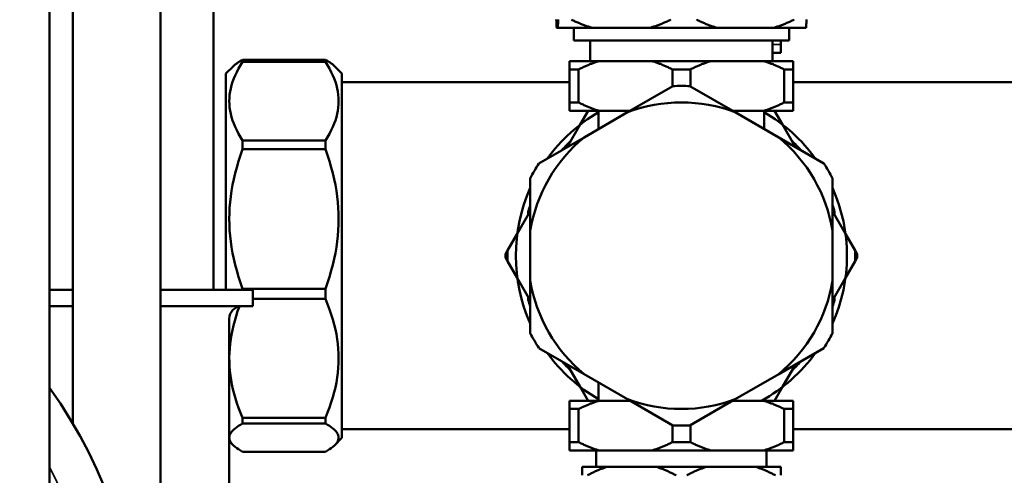
# Model space of a CAD drawing. Units: millimetres. Extents: x 1040 to 4702, y 1027 to 3973.
# Drawn here: x 1606 to 1724, y 2841 to 2896 of the extents above; entities that cross this region are included whole.
import ezdxf

# ---------------------------------------------------------------- set-up
doc = ezdxf.new("R2010")
doc.units = ezdxf.units.MM
for name, color, linetype, lineweight in [('AM_5', 3, 'Continuous', 25), ('Sichtbar (ISO)', 7, 'Continuous', 50), ('Sichtbar schmal (ISO)', 7, 'Continuous', 35)]:
    doc.layers.add(name, color=color, linetype=linetype, lineweight=lineweight)
doc.styles.get("Standard").update_dxf_attribs({"font": 'ISOCP.SHX', "bigfont": 'bigfont.shx'})
doc.dimstyles.new('AM_DIN$0', dxfattribs={"dimtxt": 3, "dimasz": 2.5, "dimexe": 1, "dimexo": 0, "dimgap": 0.7, "dimtad": 1, "dimdsep": 46, "dimtxsty": 'Standard', "dimcen": 0, "dimclrd": 256, "dimclre": 256, "dimclrt": 2, "dimadec": 0, "dimazin": 2, "dimtp": 0.1, "dimtm": 0.1, "dimtfac": 0.71, "dimtmove": 0, "dimatfit": 3, "dimfxl": 1, "dimlwd": -1, "dimlwe": -1, "dimarcsym": 0})

# ---------------------------------------------------------------- blocks, each defined once
blk = doc.blocks.new('*D4')
at = {"layer": 'AM_5'}
for p, q in [((1507.68, 3474.9), (1347.43, 3474.9)), ((1357.43, 2714.9), (1357.43, 3449.9)), ((1612.58, 2689.9), (1347.43, 2689.9))]:
    blk.add_line(p, q, dxfattribs=at)
for points in [[(1353.26, 3449.9), (1361.6, 3449.9), (1357.43, 3474.9)], [(1353.26, 2714.9), (1361.6, 2714.9), (1357.43, 2689.9)]]:
    blk.add_solid(points, dxfattribs=at)
at = {"layer": 'Defpoints', "color": 0}
for p in [(1357.43, 3474.9), (1507.68, 3474.9), (1612.58, 2689.9)]:
    blk.add_point(p, dxfattribs=at)
at = {"layer": 'AM_5', "color": 2, "insert": (1335.43, 3082.4), "char_height": 30, "attachment_point": 5, "rotation": 90}
blk.add_mtext('785{}{\\H0.71x;\\C3;%%p10}', dxfattribs=at)
blk = doc.blocks.new('*D5')
at = {"layer": 'AM_5'}
for p, q in [((2155.43, 2877.7), (2155.43, 2571.64)), ((1455.43, 2739.1), (1455.43, 2571.64)), ((1480.43, 2581.64), (2130.43, 2581.64))]:
    blk.add_line(p, q, dxfattribs=at)
for points in [[(1480.43, 2585.81), (1480.43, 2577.47), (1455.43, 2581.64)], [(2130.43, 2585.81), (2130.43, 2577.47), (2155.43, 2581.64)]]:
    blk.add_solid(points, dxfattribs=at)
at = {"layer": 'Defpoints', "color": 0}
for p in [(2155.43, 2877.7), (1455.43, 2739.1), (2155.43, 2581.64)]:
    blk.add_point(p, dxfattribs=at)
at = {"layer": 'AM_5', "color": 2, "insert": (1805.43, 2603.64), "char_height": 30, "attachment_point": 5}
blk.add_mtext('700{}{\\H0.71x;\\C3;%%p10}', dxfattribs=at)

msp = doc.modelspace()

# ---------------------------------------------------------------- linework, layer by layer
at = {"layer": 'Sichtbar (ISO)'}
for p, q in [((1609.13, 2769.62), (1609.13, 3242.12)), ((1611.93, 2847.35), (1611.93, 3000.1)), ((1622.53, 2788.1), (1622.53, 3000.1)), ((1628.93, 3000.1), (1628.93, 2863.5)), ((1700.49, 2895.1), (1670.37, 2895.1)), ((1672.43, 2895.1), (1672.43, 2893.6)), ((1698.43, 2895.1), (1698.43, 2893.6)), ((1672.43, 2893.6), (1698.43, 2893.6)), ((1674.43, 2893.6), (1674.43, 2891.1)), ((1696.43, 2893.6), (1696.43, 2891.1)), ((1697.43, 2893.6), (1697.43, 2893.1)), ((1697.43, 2892.1), (1696.43, 2892.1)), ((1697.43, 2892.1), (1697.43, 2893.1)), ((1642.43, 2891.26), (1632.43, 2891.26)), ((1632.43, 2891.26), (1632.43, 2891.02)), ((1632.43, 2891.02), (1642.43, 2891.02)), ((1642.43, 2891.02), (1642.43, 2891.26)), ((1671.93, 2891.1), (1671.93, 2890.1)), ((1671.93, 2891.1), (1698.93, 2891.1)), ((1698.93, 2890.1), (1698.93, 2891.1)), ((1630.43, 2889.6), (1631.29, 2890.45)), ((1644.43, 2889.6), (1643.58, 2890.45)), ((1671.93, 2890.1), (1671.93, 2886.1)), ((1673.02, 2890.1), (1671.93, 2890.1)), ((1673.02, 2886.1), (1673.02, 2890.1)), ((1684.34, 2890.1), (1684.34, 2888.04)), ((1686.52, 2890.1), (1684.34, 2890.1)), ((1686.52, 2888.04), (1686.52, 2890.1)), ((1697.84, 2890.1), (1697.84, 2886.1)), ((1698.93, 2890.1), (1697.84, 2890.1)), ((1698.93, 2886.1), (1698.93, 2890.1)), ((1630.43, 2863.5), (1630.43, 2889.6)), ((1644.43, 2889.6), (1644.43, 2845.6)), ((1671.93, 2888.55), (1644.43, 2888.55)), ((1745.93, 2888.55), (1698.93, 2888.55)), ((1684.39, 2888.07), (1678.93, 2884.92)), ((1691.93, 2884.92), (1686.47, 2888.07)), ((1671.93, 2886.1), (1671.93, 2885.1)), ((1671.93, 2886.1), (1673.02, 2886.1)), ((1679.24, 2885.1), (1671.93, 2885.1)), ((1674.17, 2885.1), (1673.21, 2883.43)), ((1675.43, 2882.89), (1675.43, 2885.1)), ((1698.93, 2885.1), (1691.62, 2885.1)), ((1695.43, 2882.89), (1695.43, 2885.1)), ((1697.65, 2883.43), (1696.69, 2885.1)), ((1697.84, 2886.1), (1698.93, 2886.1)), ((1698.93, 2885.1), (1698.93, 2886.1)), ((1678.93, 2884.92), (1673.68, 2881.88)), ((1697.18, 2881.88), (1691.93, 2884.92)), ((1673.21, 2883.43), (1671.64, 2880.71)), ((1699.22, 2880.71), (1697.65, 2883.43)), ((1642.43, 2881.5), (1632.43, 2881.5)), ((1632.43, 2881.5), (1632.43, 2880.48)), ((1642.43, 2880.48), (1642.43, 2881.5)), ((1673.68, 2881.88), (1668.22, 2878.73)), ((1702.64, 2878.73), (1697.18, 2881.88)), ((1632.43, 2880.48), (1642.43, 2880.48)), ((1667.18, 2876.93), (1667.18, 2870.63)), ((1703.68, 2870.63), (1703.68, 2876.93)), ((1667.18, 2872.99), (1665.61, 2870.26)), ((1666.93, 2872.92), (1666.93, 2872.55)), ((1667.13, 2872.89), (1666.93, 2872.92)), ((1705.25, 2870.26), (1703.68, 2872.99)), ((1703.74, 2872.89), (1703.93, 2872.92)), ((1703.93, 2872.55), (1703.93, 2872.92)), ((1665.61, 2870.26), (1664.44, 2868.24)), ((1667.18, 2870.63), (1667.18, 2864.56)), ((1703.68, 2864.56), (1703.68, 2870.63)), ((1706.42, 2868.24), (1705.25, 2870.26)), ((1664.44, 2868.24), (1664.18, 2867.79)), ((1664.18, 2867.4), (1664.44, 2866.95)), ((1706.68, 2867.79), (1706.42, 2868.24)), ((1706.42, 2866.95), (1706.68, 2867.4)), ((1664.44, 2866.95), (1665.61, 2864.93)), ((1705.25, 2864.93), (1706.42, 2866.95)), ((1665.61, 2864.93), (1667.18, 2862.21)), ((1703.68, 2862.21), (1705.25, 2864.93)), ((1642.43, 2863.59), (1632.43, 2863.59)), ((1632.43, 2863.59), (1632.43, 2863.5)), ((1642.43, 2862.39), (1642.43, 2863.59)), ((1667.18, 2864.56), (1667.18, 2858.26)), ((1703.68, 2858.26), (1703.68, 2864.56)), ((1609.13, 2863.5), (1611.93, 2863.5)), ((1622.53, 2863.5), (1633.68, 2863.5)), ((1633.68, 2863.5), (1633.68, 2861.5)), ((1633.68, 2862.39), (1642.43, 2862.39)), ((1666.93, 2862.64), (1666.93, 2862.27)), ((1703.93, 2862.27), (1703.93, 2862.64)), ((1609.13, 2861.5), (1611.93, 2861.5)), ((1622.53, 2861.5), (1633.68, 2861.5)), ((1667.13, 2862.3), (1666.93, 2862.27)), ((1703.74, 2862.3), (1703.93, 2862.27)), ((1630.83, 2860), (1630.83, 2791.1)), ((1668.22, 2856.46), (1673.68, 2853.31)), ((1697.18, 2853.31), (1702.64, 2856.46)), ((1671.64, 2854.49), (1673.21, 2851.76)), ((1697.65, 2851.76), (1699.22, 2854.49)), ((1673.68, 2853.31), (1678.93, 2850.27)), ((1691.93, 2850.27), (1697.18, 2853.31)), ((1673.21, 2851.76), (1674.17, 2850.1)), ((1675.43, 2852.3), (1675.43, 2850.1)), ((1696.69, 2850.1), (1697.65, 2851.76)), ((1671.93, 2850.1), (1671.93, 2849.1)), ((1671.93, 2850.1), (1679.24, 2850.1)), ((1678.93, 2850.27), (1684.39, 2847.12)), ((1686.47, 2847.12), (1691.93, 2850.27)), ((1691.62, 2850.1), (1698.93, 2850.1)), ((1698.93, 2849.1), (1698.93, 2850.1)), ((1671.93, 2849.1), (1671.93, 2845.1)), ((1673.02, 2849.1), (1671.93, 2849.1)), ((1673.02, 2845.1), (1673.02, 2849.1)), ((1697.84, 2849.1), (1697.84, 2845.1)), ((1698.93, 2849.1), (1697.84, 2849.1)), ((1698.93, 2845.1), (1698.93, 2849.1)), ((1642.43, 2848.03), (1632.43, 2848.03)), ((1632.43, 2848.03), (1632.43, 2847.35)), ((1632.43, 2847.35), (1642.43, 2847.35)), ((1642.43, 2847.35), (1642.43, 2848.03)), ((1684.34, 2847.15), (1684.34, 2845.1)), ((1686.52, 2845.1), (1686.52, 2847.15)), ((1671.93, 2846.65), (1644.43, 2846.65)), ((1755.48, 2846.65), (1698.93, 2846.65)), ((1630.83, 2845.2), (1631.29, 2844.74)), ((1644.43, 2845.6), (1643.58, 2844.74)), ((1671.93, 2845.1), (1671.93, 2844.1)), ((1671.93, 2845.1), (1673.02, 2845.1)), ((1684.34, 2845.1), (1686.52, 2845.1)), ((1697.84, 2845.1), (1698.93, 2845.1)), ((1698.93, 2844.1), (1698.93, 2845.1)), ((1642.43, 2843.93), (1632.43, 2843.93)), ((1698.93, 2844.1), (1671.93, 2844.1)), ((1675.13, 2842.1), (1675.13, 2844.1)), ((1695.73, 2842.1), (1695.73, 2844.1)), ((1673.43, 2842.1), (1673.43, 2841.1)), ((1673.43, 2842.1), (1697.43, 2842.1)), ((1697.43, 2841.1), (1697.43, 2842.1))]:
    msp.add_line(p, q, dxfattribs=at)
at = {"layer": 'Sichtbar (ISO)', "flags": 128}
for points in [[(1670.37, 2895.1), (1670.37, 2895.13), (1670.36, 2895.16), (1670.36, 2895.19), (1670.36, 2895.22), (1670.36, 2895.26), (1670.36, 2895.29), (1670.35, 2895.33), (1670.35, 2895.37), (1670.35, 2895.41), (1670.35, 2895.44), (1670.35, 2895.49), (1670.34, 2895.53), (1670.34, 2895.57), (1670.34, 2895.61), (1670.34, 2895.66), (1670.34, 2895.7), (1670.33, 2895.75), (1670.33, 2895.79), (1670.33, 2895.84), (1670.33, 2895.89), (1670.33, 2895.94), (1670.32, 2895.99), (1670.32, 2896.04), (1670.32, 2896.1)], [(1670.55, 2896.1), (1670.55, 2896.04), (1670.54, 2895.99), (1670.54, 2895.94), (1670.54, 2895.89), (1670.54, 2895.84), (1670.54, 2895.79), (1670.53, 2895.75), (1670.53, 2895.7), (1670.53, 2895.66), (1670.53, 2895.61), (1670.53, 2895.57), (1670.52, 2895.53), (1670.52, 2895.49), (1670.52, 2895.44), (1670.52, 2895.41), (1670.52, 2895.37), (1670.51, 2895.33), (1670.51, 2895.29), (1670.51, 2895.26), (1670.51, 2895.22), (1670.5, 2895.19), (1670.5, 2895.16), (1670.5, 2895.13), (1670.5, 2895.1)], [(1674.74, 2895.1), (1674.63, 2895.13), (1674.52, 2895.16), (1674.42, 2895.19), (1674.31, 2895.22), (1674.21, 2895.26), (1674.1, 2895.29), (1673.99, 2895.33), (1673.89, 2895.37), (1673.78, 2895.41), (1673.67, 2895.44), (1673.57, 2895.49), (1673.46, 2895.53), (1673.35, 2895.57), (1673.24, 2895.61), (1673.13, 2895.66), (1673.02, 2895.7), (1672.91, 2895.75), (1672.81, 2895.79), (1672.7, 2895.84), (1672.58, 2895.89), (1672.47, 2895.94), (1672.36, 2895.99), (1672.25, 2896.04), (1672.14, 2896.1)], [(1684.16, 2896.1), (1684.05, 2896.04), (1683.94, 2895.99), (1683.82, 2895.94), (1683.71, 2895.89), (1683.6, 2895.84), (1683.49, 2895.79), (1683.38, 2895.75), (1683.27, 2895.7), (1683.17, 2895.66), (1683.06, 2895.61), (1682.95, 2895.57), (1682.84, 2895.53), (1682.73, 2895.49), (1682.63, 2895.44), (1682.52, 2895.41), (1682.41, 2895.37), (1682.3, 2895.33), (1682.2, 2895.29), (1682.09, 2895.26), (1681.99, 2895.22), (1681.88, 2895.19), (1681.77, 2895.16), (1681.67, 2895.13), (1681.56, 2895.1)], [(1689.8, 2895.1), (1689.7, 2895.13), (1689.59, 2895.16), (1689.49, 2895.19), (1689.38, 2895.22), (1689.28, 2895.26), (1689.18, 2895.29), (1689.07, 2895.33), (1688.97, 2895.37), (1688.86, 2895.41), (1688.76, 2895.44), (1688.65, 2895.49), (1688.55, 2895.53), (1688.44, 2895.57), (1688.33, 2895.61), (1688.23, 2895.66), (1688.12, 2895.7), (1688.01, 2895.75), (1687.9, 2895.79), (1687.8, 2895.84), (1687.69, 2895.89), (1687.58, 2895.94), (1687.47, 2895.99), (1687.36, 2896.04), (1687.25, 2896.1)], [(1699.04, 2896.1), (1698.93, 2896.04), (1698.82, 2895.99), (1698.71, 2895.94), (1698.61, 2895.89), (1698.5, 2895.84), (1698.39, 2895.79), (1698.28, 2895.75), (1698.17, 2895.7), (1698.07, 2895.66), (1697.96, 2895.61), (1697.86, 2895.57), (1697.75, 2895.53), (1697.64, 2895.49), (1697.54, 2895.44), (1697.43, 2895.41), (1697.33, 2895.37), (1697.22, 2895.33), (1697.12, 2895.29), (1697.01, 2895.26), (1696.91, 2895.22), (1696.81, 2895.19), (1696.7, 2895.16), (1696.6, 2895.13), (1696.5, 2895.1)], [(1700.49, 2895.1), (1700.5, 2895.13), (1700.5, 2895.16), (1700.5, 2895.19), (1700.5, 2895.22), (1700.5, 2895.26), (1700.51, 2895.29), (1700.51, 2895.33), (1700.51, 2895.37), (1700.51, 2895.41), (1700.51, 2895.44), (1700.52, 2895.49), (1700.52, 2895.53), (1700.52, 2895.57), (1700.52, 2895.61), (1700.53, 2895.66), (1700.53, 2895.7), (1700.53, 2895.75), (1700.53, 2895.79), (1700.53, 2895.84), (1700.54, 2895.89), (1700.54, 2895.94), (1700.54, 2895.99), (1700.54, 2896.04), (1700.54, 2896.1)], [(1632.43, 2881.5), (1632.17, 2881.92), (1631.93, 2882.33), (1631.72, 2882.74), (1631.53, 2883.15), (1631.36, 2883.55), (1631.22, 2883.94), (1631.1, 2884.33), (1631, 2884.72), (1630.93, 2885.11), (1630.87, 2885.49), (1630.84, 2885.88), (1630.83, 2886.26), (1630.84, 2886.64), (1630.87, 2887.03), (1630.93, 2887.41), (1631, 2887.8), (1631.1, 2888.19), (1631.22, 2888.58), (1631.36, 2888.98), (1631.53, 2889.37), (1631.72, 2889.78), (1631.93, 2890.19), (1632.17, 2890.6), (1632.43, 2891.02)], [(1632.43, 2891.26), (1632.37, 2891.22), (1632.31, 2891.19), (1632.25, 2891.15), (1632.19, 2891.12), (1632.13, 2891.08), (1632.07, 2891.05), (1632.02, 2891.02), (1631.97, 2890.98), (1631.91, 2890.95), (1631.86, 2890.91), (1631.81, 2890.88), (1631.77, 2890.85), (1631.72, 2890.81), (1631.67, 2890.78), (1631.63, 2890.75), (1631.59, 2890.71), (1631.54, 2890.68), (1631.5, 2890.65), (1631.46, 2890.61), (1631.43, 2890.58), (1631.39, 2890.55), (1631.35, 2890.51), (1631.32, 2890.48), (1631.29, 2890.45)], [(1643.58, 2890.45), (1643.54, 2890.48), (1643.51, 2890.51), (1643.47, 2890.55), (1643.44, 2890.58), (1643.4, 2890.61), (1643.36, 2890.65), (1643.32, 2890.68), (1643.28, 2890.71), (1643.23, 2890.75), (1643.19, 2890.78), (1643.14, 2890.81), (1643.1, 2890.85), (1643.05, 2890.88), (1643, 2890.91), (1642.95, 2890.95), (1642.9, 2890.98), (1642.84, 2891.02), (1642.79, 2891.05), (1642.73, 2891.08), (1642.68, 2891.12), (1642.62, 2891.15), (1642.56, 2891.19), (1642.49, 2891.22), (1642.43, 2891.26)], [(1642.43, 2891.02), (1642.69, 2890.6), (1642.93, 2890.19), (1643.15, 2889.78), (1643.33, 2889.37), (1643.5, 2888.98), (1643.64, 2888.58), (1643.76, 2888.19), (1643.86, 2887.8), (1643.93, 2887.41), (1643.99, 2887.03), (1644.02, 2886.64), (1644.03, 2886.26), (1644.02, 2885.88), (1643.99, 2885.49), (1643.93, 2885.11), (1643.86, 2884.72), (1643.76, 2884.33), (1643.64, 2883.94), (1643.5, 2883.55), (1643.33, 2883.15), (1643.15, 2882.74), (1642.93, 2882.33), (1642.69, 2881.92), (1642.43, 2881.5)], [(1673.02, 2890.1), (1673.13, 2890.15), (1673.23, 2890.2), (1673.34, 2890.25), (1673.44, 2890.3), (1673.55, 2890.35), (1673.65, 2890.4), (1673.75, 2890.44), (1673.86, 2890.49), (1673.96, 2890.54), (1674.06, 2890.58), (1674.16, 2890.62), (1674.27, 2890.66), (1674.37, 2890.71), (1674.47, 2890.75), (1674.57, 2890.78), (1674.67, 2890.82), (1674.77, 2890.86), (1674.87, 2890.9), (1674.97, 2890.93), (1675.07, 2890.97), (1675.17, 2891), (1675.27, 2891.03), (1675.37, 2891.06), (1675.47, 2891.1)], [(1681.89, 2891.1), (1681.99, 2891.06), (1682.09, 2891.03), (1682.19, 2891), (1682.29, 2890.97), (1682.39, 2890.93), (1682.49, 2890.9), (1682.59, 2890.86), (1682.69, 2890.82), (1682.79, 2890.78), (1682.89, 2890.75), (1683, 2890.71), (1683.1, 2890.66), (1683.2, 2890.62), (1683.3, 2890.58), (1683.4, 2890.54), (1683.51, 2890.49), (1683.61, 2890.44), (1683.71, 2890.4), (1683.82, 2890.35), (1683.92, 2890.3), (1684.03, 2890.25), (1684.13, 2890.2), (1684.24, 2890.15), (1684.34, 2890.1)], [(1686.52, 2890.1), (1686.63, 2890.15), (1686.73, 2890.2), (1686.84, 2890.25), (1686.94, 2890.3), (1687.05, 2890.35), (1687.15, 2890.4), (1687.25, 2890.44), (1687.36, 2890.49), (1687.46, 2890.54), (1687.56, 2890.58), (1687.66, 2890.62), (1687.77, 2890.66), (1687.87, 2890.71), (1687.97, 2890.75), (1688.07, 2890.78), (1688.17, 2890.82), (1688.27, 2890.86), (1688.37, 2890.9), (1688.47, 2890.93), (1688.57, 2890.97), (1688.67, 2891), (1688.77, 2891.03), (1688.87, 2891.06), (1688.97, 2891.1)], [(1695.39, 2891.1), (1695.49, 2891.06), (1695.59, 2891.03), (1695.69, 2891), (1695.79, 2890.97), (1695.89, 2890.93), (1695.99, 2890.9), (1696.09, 2890.86), (1696.19, 2890.82), (1696.29, 2890.78), (1696.39, 2890.75), (1696.5, 2890.71), (1696.6, 2890.66), (1696.7, 2890.62), (1696.8, 2890.58), (1696.9, 2890.54), (1697.01, 2890.49), (1697.11, 2890.44), (1697.21, 2890.4), (1697.32, 2890.35), (1697.42, 2890.3), (1697.53, 2890.25), (1697.63, 2890.2), (1697.74, 2890.15), (1697.84, 2890.1)], [(1675.47, 2885.1), (1675.37, 2885.13), (1675.27, 2885.16), (1675.17, 2885.19), (1675.07, 2885.22), (1674.97, 2885.26), (1674.87, 2885.29), (1674.77, 2885.33), (1674.67, 2885.37), (1674.57, 2885.41), (1674.47, 2885.44), (1674.37, 2885.48), (1674.27, 2885.53), (1674.16, 2885.57), (1674.06, 2885.61), (1673.96, 2885.65), (1673.86, 2885.7), (1673.75, 2885.75), (1673.65, 2885.79), (1673.55, 2885.84), (1673.44, 2885.89), (1673.34, 2885.94), (1673.23, 2885.99), (1673.13, 2886.04), (1673.02, 2886.1)], [(1697.84, 2886.1), (1697.74, 2886.04), (1697.63, 2885.99), (1697.53, 2885.94), (1697.42, 2885.89), (1697.32, 2885.84), (1697.21, 2885.79), (1697.11, 2885.75), (1697.01, 2885.7), (1696.9, 2885.65), (1696.8, 2885.61), (1696.7, 2885.57), (1696.6, 2885.53), (1696.5, 2885.48), (1696.39, 2885.44), (1696.29, 2885.41), (1696.19, 2885.37), (1696.09, 2885.33), (1695.99, 2885.29), (1695.89, 2885.26), (1695.79, 2885.22), (1695.69, 2885.19), (1695.59, 2885.16), (1695.49, 2885.13), (1695.39, 2885.1)], [(1632.43, 2863.59), (1632.17, 2864.34), (1631.93, 2865.07), (1631.72, 2865.8), (1631.53, 2866.52), (1631.36, 2867.22), (1631.22, 2867.92), (1631.1, 2868.62), (1631, 2869.31), (1630.93, 2869.99), (1630.87, 2870.68), (1630.84, 2871.36), (1630.83, 2872.04), (1630.84, 2872.72), (1630.87, 2873.4), (1630.93, 2874.08), (1631, 2874.76), (1631.1, 2875.45), (1631.22, 2876.15), (1631.36, 2876.85), (1631.53, 2877.56), (1631.72, 2878.27), (1631.93, 2879), (1632.17, 2879.73), (1632.43, 2880.48)], [(1642.43, 2880.48), (1642.69, 2879.73), (1642.93, 2879), (1643.15, 2878.27), (1643.33, 2877.56), (1643.5, 2876.85), (1643.64, 2876.15), (1643.76, 2875.45), (1643.86, 2874.76), (1643.93, 2874.08), (1643.99, 2873.4), (1644.02, 2872.72), (1644.03, 2872.04), (1644.02, 2871.36), (1643.99, 2870.68), (1643.93, 2869.99), (1643.86, 2869.31), (1643.76, 2868.62), (1643.64, 2867.92), (1643.5, 2867.22), (1643.33, 2866.52), (1643.15, 2865.8), (1642.93, 2865.07), (1642.69, 2864.34), (1642.43, 2863.59)], [(1642.43, 2862.39), (1642.69, 2861.75), (1642.93, 2861.13), (1643.15, 2860.51), (1643.33, 2859.9), (1643.5, 2859.3), (1643.64, 2858.71), (1643.76, 2858.12), (1643.86, 2857.53), (1643.93, 2856.95), (1643.99, 2856.37), (1644.02, 2855.79), (1644.03, 2855.21), (1644.02, 2854.63), (1643.99, 2854.05), (1643.93, 2853.47), (1643.86, 2852.89), (1643.76, 2852.31), (1643.64, 2851.71), (1643.5, 2851.12), (1643.33, 2850.52), (1643.15, 2849.91), (1642.93, 2849.29), (1642.69, 2848.67), (1642.43, 2848.03)], [(1632.43, 2848.03), (1632.18, 2848.63), (1631.96, 2849.22), (1631.75, 2849.8), (1631.57, 2850.37), (1631.41, 2850.94), (1631.27, 2851.5), (1631.15, 2852.06), (1631.05, 2852.61), (1630.97, 2853.16), (1630.9, 2853.7), (1630.86, 2854.25), (1630.84, 2854.79), (1630.83, 2855.33), (1630.85, 2855.88), (1630.88, 2856.42), (1630.93, 2856.97), (1631, 2857.51), (1631.09, 2858.06), (1631.2, 2858.62), (1631.33, 2859.18), (1631.48, 2859.74), (1631.65, 2860.31), (1631.84, 2860.89), (1632.06, 2861.47)], [(1673.02, 2849.1), (1673.13, 2849.15), (1673.23, 2849.2), (1673.34, 2849.25), (1673.44, 2849.3), (1673.55, 2849.35), (1673.65, 2849.4), (1673.75, 2849.44), (1673.86, 2849.49), (1673.96, 2849.54), (1674.06, 2849.58), (1674.16, 2849.62), (1674.27, 2849.66), (1674.37, 2849.71), (1674.47, 2849.75), (1674.57, 2849.78), (1674.67, 2849.82), (1674.77, 2849.86), (1674.87, 2849.9), (1674.97, 2849.93), (1675.07, 2849.97), (1675.17, 2850), (1675.27, 2850.03), (1675.37, 2850.06), (1675.47, 2850.1)], [(1695.39, 2850.1), (1695.49, 2850.06), (1695.59, 2850.03), (1695.69, 2850), (1695.79, 2849.97), (1695.89, 2849.93), (1695.99, 2849.9), (1696.09, 2849.86), (1696.19, 2849.82), (1696.29, 2849.78), (1696.39, 2849.75), (1696.5, 2849.71), (1696.6, 2849.66), (1696.7, 2849.62), (1696.8, 2849.58), (1696.9, 2849.54), (1697.01, 2849.49), (1697.11, 2849.44), (1697.21, 2849.4), (1697.32, 2849.35), (1697.42, 2849.3), (1697.53, 2849.25), (1697.63, 2849.2), (1697.74, 2849.15), (1697.84, 2849.1)], [(1632.43, 2843.93), (1632.17, 2844.08), (1631.93, 2844.23), (1631.72, 2844.38), (1631.53, 2844.52), (1631.36, 2844.67), (1631.22, 2844.81), (1631.1, 2844.95), (1631, 2845.09), (1630.93, 2845.23), (1630.87, 2845.36), (1630.84, 2845.5), (1630.83, 2845.64), (1630.84, 2845.78), (1630.87, 2845.92), (1630.93, 2846.05), (1631, 2846.19), (1631.1, 2846.33), (1631.22, 2846.47), (1631.36, 2846.61), (1631.53, 2846.76), (1631.72, 2846.9), (1631.93, 2847.05), (1632.17, 2847.2), (1632.43, 2847.35)], [(1642.43, 2847.35), (1642.69, 2847.2), (1642.93, 2847.05), (1643.15, 2846.9), (1643.33, 2846.76), (1643.5, 2846.61), (1643.64, 2846.47), (1643.76, 2846.33), (1643.86, 2846.19), (1643.93, 2846.05), (1643.99, 2845.92), (1644.02, 2845.78), (1644.03, 2845.64), (1644.02, 2845.5), (1643.99, 2845.36), (1643.93, 2845.23), (1643.86, 2845.09), (1643.76, 2844.95), (1643.64, 2844.81), (1643.5, 2844.67), (1643.33, 2844.52), (1643.15, 2844.38), (1642.93, 2844.23), (1642.69, 2844.08), (1642.43, 2843.93)], [(1675.47, 2844.1), (1675.37, 2844.13), (1675.27, 2844.16), (1675.17, 2844.19), (1675.07, 2844.22), (1674.97, 2844.26), (1674.87, 2844.29), (1674.77, 2844.33), (1674.67, 2844.37), (1674.57, 2844.41), (1674.47, 2844.44), (1674.37, 2844.48), (1674.27, 2844.53), (1674.16, 2844.57), (1674.06, 2844.61), (1673.96, 2844.65), (1673.86, 2844.7), (1673.75, 2844.75), (1673.65, 2844.79), (1673.55, 2844.84), (1673.44, 2844.89), (1673.34, 2844.94), (1673.23, 2844.99), (1673.13, 2845.04), (1673.02, 2845.1)], [(1684.34, 2845.1), (1684.24, 2845.04), (1684.13, 2844.99), (1684.03, 2844.94), (1683.92, 2844.89), (1683.82, 2844.84), (1683.71, 2844.79), (1683.61, 2844.75), (1683.51, 2844.7), (1683.4, 2844.65), (1683.3, 2844.61), (1683.2, 2844.57), (1683.1, 2844.53), (1683, 2844.48), (1682.89, 2844.44), (1682.79, 2844.41), (1682.69, 2844.37), (1682.59, 2844.33), (1682.49, 2844.29), (1682.39, 2844.26), (1682.29, 2844.22), (1682.19, 2844.19), (1682.09, 2844.16), (1681.99, 2844.13), (1681.89, 2844.1)], [(1688.97, 2844.1), (1688.87, 2844.13), (1688.77, 2844.16), (1688.67, 2844.19), (1688.57, 2844.22), (1688.47, 2844.26), (1688.37, 2844.29), (1688.27, 2844.33), (1688.17, 2844.37), (1688.07, 2844.41), (1687.97, 2844.44), (1687.87, 2844.48), (1687.77, 2844.53), (1687.66, 2844.57), (1687.56, 2844.61), (1687.46, 2844.65), (1687.36, 2844.7), (1687.25, 2844.75), (1687.15, 2844.79), (1687.05, 2844.84), (1686.94, 2844.89), (1686.84, 2844.94), (1686.73, 2844.99), (1686.63, 2845.04), (1686.52, 2845.1)], [(1697.84, 2845.1), (1697.74, 2845.04), (1697.63, 2844.99), (1697.53, 2844.94), (1697.42, 2844.89), (1697.32, 2844.84), (1697.21, 2844.79), (1697.11, 2844.75), (1697.01, 2844.7), (1696.9, 2844.65), (1696.8, 2844.61), (1696.7, 2844.57), (1696.6, 2844.53), (1696.5, 2844.48), (1696.39, 2844.44), (1696.29, 2844.41), (1696.19, 2844.37), (1696.09, 2844.33), (1695.99, 2844.29), (1695.89, 2844.26), (1695.79, 2844.22), (1695.69, 2844.19), (1695.59, 2844.16), (1695.49, 2844.13), (1695.39, 2844.1)], [(1674.08, 2841.1), (1674.18, 2841.15), (1674.28, 2841.2), (1674.38, 2841.25), (1674.48, 2841.3), (1674.58, 2841.35), (1674.67, 2841.4), (1674.77, 2841.44), (1674.87, 2841.49), (1674.97, 2841.54), (1675.07, 2841.58), (1675.16, 2841.62), (1675.26, 2841.66), (1675.36, 2841.71), (1675.45, 2841.75), (1675.55, 2841.78), (1675.64, 2841.82), (1675.74, 2841.86), (1675.83, 2841.9), (1675.93, 2841.93), (1676.02, 2841.97), (1676.12, 2842), (1676.21, 2842.03), (1676.31, 2842.06), (1676.4, 2842.1)], [(1682.46, 2842.1), (1682.56, 2842.06), (1682.65, 2842.03), (1682.74, 2842), (1682.84, 2841.97), (1682.93, 2841.93), (1683.03, 2841.9), (1683.12, 2841.86), (1683.22, 2841.82), (1683.31, 2841.78), (1683.41, 2841.75), (1683.51, 2841.71), (1683.6, 2841.66), (1683.7, 2841.62), (1683.8, 2841.58), (1683.89, 2841.54), (1683.99, 2841.49), (1684.09, 2841.44), (1684.19, 2841.4), (1684.29, 2841.35), (1684.39, 2841.3), (1684.49, 2841.25), (1684.59, 2841.2), (1684.69, 2841.15), (1684.79, 2841.1)], [(1686.08, 2841.1), (1686.18, 2841.15), (1686.28, 2841.2), (1686.38, 2841.25), (1686.48, 2841.3), (1686.58, 2841.35), (1686.67, 2841.4), (1686.77, 2841.44), (1686.87, 2841.49), (1686.97, 2841.54), (1687.07, 2841.58), (1687.16, 2841.62), (1687.26, 2841.66), (1687.36, 2841.71), (1687.45, 2841.75), (1687.55, 2841.78), (1687.64, 2841.82), (1687.74, 2841.86), (1687.83, 2841.9), (1687.93, 2841.93), (1688.02, 2841.97), (1688.12, 2842), (1688.21, 2842.03), (1688.31, 2842.06), (1688.4, 2842.1)], [(1694.46, 2842.1), (1694.56, 2842.06), (1694.65, 2842.03), (1694.74, 2842), (1694.84, 2841.97), (1694.93, 2841.93), (1695.03, 2841.9), (1695.12, 2841.86), (1695.22, 2841.82), (1695.31, 2841.78), (1695.41, 2841.75), (1695.51, 2841.71), (1695.6, 2841.66), (1695.7, 2841.62), (1695.8, 2841.58), (1695.89, 2841.54), (1695.99, 2841.49), (1696.09, 2841.44), (1696.19, 2841.4), (1696.29, 2841.35), (1696.39, 2841.3), (1696.49, 2841.25), (1696.59, 2841.2), (1696.69, 2841.15), (1696.79, 2841.1)]]:
    msp.add_lwpolyline(points, dxfattribs=at)
at = {"layer": 'Sichtbar (ISO)'}
for centre, radius, start, end in [((1685.43, 2867.6), 20.5, 87.0961, 92.9039), ((1685.43, 2867.6), 18.5, 69.43, 110.57), ((1685.43, 2867.6), 20, 120, 144.1468), ((1685.43, 2867.6), 20, 35.8532, 60), ((1685.43, 2867.6), 18.5, 129.43, 170.57), ((1685.43, 2867.6), 19.25, 133.9538, 138.549), ((1685.43, 2867.6), 18.5, 9.43, 50.57), ((1685.43, 2867.6), 19.25, 41.451, 46.0462), ((1685.43, 2867.6), 20.5, 147.0961, 152.9039), ((1685.43, 2867.6), 20.5, 27.0961, 32.9039), ((1685.43, 2867.6), 20, 155.8532, 204.1468), ((1685.43, 2867.6), 20, 335.8532, 24.1468), ((1685.43, 2867.6), 19.25, 161.451, 163.9538), ((1685.43, 2867.6), 19.25, 16.0462, 18.549), ((1685.43, 2867.6), 21.25, 179.4729, 180.5271), ((1685.43, 2867.6), 21, 178.2425, 181.7575), ((1685.43, 2867.6), 21, 358.2425, 1.7575), ((1685.43, 2867.6), 21.25, 359.4729, 0.5271), ((1685.43, 2867.6), 18.5, 189.43, 230.57), ((1685.43, 2867.6), 18.5, 309.43, 350.57), ((1632.33, 2860), 1.5, 90, 180), ((1685.43, 2867.6), 19.25, 196.0462, 198.549), ((1685.43, 2867.6), 19.25, 341.451, 343.9538), ((1685.43, 2867.6), 20.5, 207.0961, 212.9039), ((1685.43, 2867.6), 20.5, 327.0961, 332.9039), ((1685.43, 2867.6), 20, 215.8532, 240), ((1685.43, 2867.6), 20, 298.955, 324.1468), ((1685.43, 2867.6), 19.25, 221.451, 226.0462), ((1685.43, 2867.6), 19.25, 313.9538, 318.549), ((1562.43, 2818.1), 57.5, 324.3089, 35.6911), ((1685.43, 2867.6), 18.5, 249.43, 290.57), ((1685.43, 2867.6), 20.5, 267.0961, 272.9039)]:
    msp.add_arc(centre, radius, start, end, dxfattribs=at)
at = {"layer": 'Sichtbar schmal (ISO)'}
msp.add_line((1697.43, 2893.1), (1696.43, 2893.1), dxfattribs=at)
msp.add_arc((1562.43, 2818.1), 52.5, 332.8135, 27.1865, dxfattribs=at)

# ---------------------------------------------------------------- dimensions: what is measured, and where the dimension line sits
at = {"layer": 'AM_5'}
dim = msp.add_linear_dim(base=(1357.43, 3474.9), p1=(1612.58, 2689.9), p2=(1507.68, 3474.9), angle=90, text='<>{}{\\H0.71x;\\C3;%%p10}', dimstyle='AM_DIN$0', override={"dimscale": 10, "dimdec": 0, "dimtp": 10, "dimtm": 10, "dimtdec": 2, "dimtzin": 8}, dxfattribs=at)
dim.commit()
dim.dimension.update_dxf_attribs({"geometry": '*D4', "text_midpoint": (1335.43, 3082.4)})
dim = msp.add_linear_dim(base=(2155.43, 2581.64), p1=(1455.43, 2739.1), p2=(2155.43, 2877.7), text='<>{}{\\H0.71x;\\C3;%%p10}', dimstyle='AM_DIN$0', override={"dimscale": 10, "dimdec": 0, "dimtp": 10, "dimtm": 10, "dimtdec": 2, "dimtzin": 8}, dxfattribs=at)
dim.commit()
dim.dimension.update_dxf_attribs({"geometry": '*D5', "text_midpoint": (1805.43, 2603.64)})

doc.saveas('drawing.dxf')
